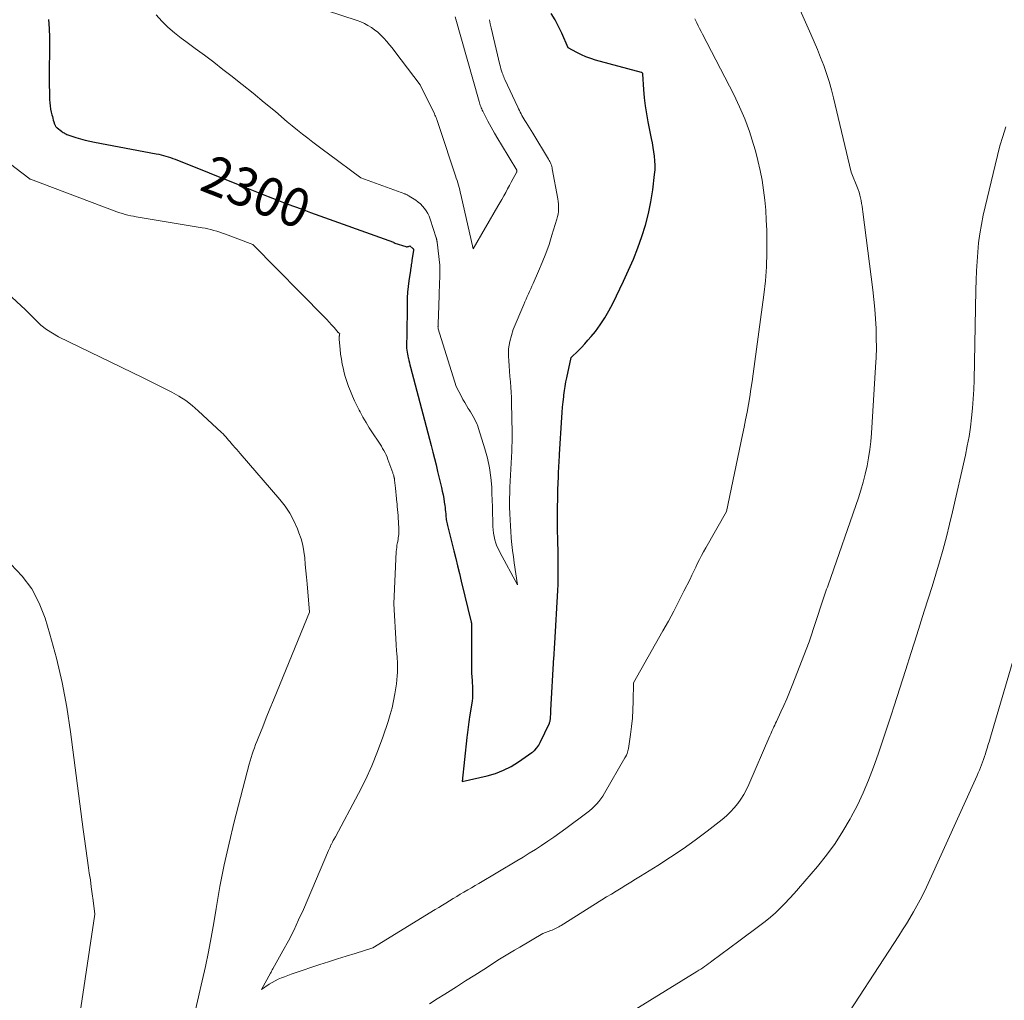
# Model space of a CAD drawing. Units: feet. Extents: x 1171672 to 1176672, y 7061370 to 7068870.
# Drawn here: x 1172060 to 1172316, y 7065002 to 7065256 of the extents above; entities that cross this region are included whole.
import ezdxf
from ezdxf.enums import TextEntityAlignment as Align

# ---------------------------------------------------------------- set-up
doc = ezdxf.new("R2010")
doc.units = ezdxf.units.FT
doc.header["$MEASUREMENT"] = 0
doc.layers.add('Level 44', color=7, linetype='Continuous', lineweight=0)
doc.layers.add('Level 45', color=7, linetype='Continuous', lineweight=0)
doc.styles.add('Style-ENGINEERING', font='ENGINEERING.shx')

msp = doc.modelspace()

# ---------------------------------------------------------------- linework, layer by layer
at = {"layer": 'Level 44', "color": 32, "linetype": 'Continuous', "lineweight": 30, "elevation": 2300, "flags": 128}
msp.add_lwpolyline([(1172067.79, 7065256.31), (1172067.92, 7065253.97), (1172068.01, 7065251.62), (1172068.03, 7065249.28), (1172068.01, 7065246.93), (1172067.95, 7065244.64), (1172067.93, 7065242.85), (1172067.92, 7065241.06), (1172067.94, 7065239.27), (1172067.98, 7065237.48), (1172068.04, 7065235.55), (1172068.09, 7065234.72), (1172068.17, 7065233.9), (1172068.31, 7065233.09), (1172068.47, 7065232.28), (1172068.64, 7065231.58), (1172068.75, 7065231.13), (1172068.87, 7065230.68), (1172069, 7065230.23), (1172069.14, 7065229.79), (1172069.34, 7065229.18), (1172069.39, 7065229.04), (1172069.45, 7065228.91), (1172069.52, 7065228.78), (1172069.59, 7065228.65), (1172069.68, 7065228.53), (1172069.77, 7065228.41), (1172069.88, 7065228.31), (1172069.99, 7065228.21), (1172071.13, 7065227.33), (1172071.34, 7065227.18), (1172071.56, 7065227.02), (1172071.79, 7065226.88), (1172072.02, 7065226.75), (1172072.26, 7065226.62), (1172072.5, 7065226.51), (1172072.74, 7065226.41), (1172073, 7065226.32), (1172074.86, 7065225.71), (1172076.05, 7065225.34), (1172077.24, 7065225.01), (1172078.45, 7065224.72), (1172079.67, 7065224.47), (1172095.74, 7065221.46), (1172096.37, 7065221.33), (1172096.99, 7065221.19), (1172097.61, 7065221.04), (1172098.23, 7065220.87), (1172098.85, 7065220.68), (1172099.46, 7065220.48), (1172100.06, 7065220.26), (1172100.66, 7065220.03), (1172118.28, 7065212.94), (1172120.46, 7065212.07), (1172122.64, 7065211.21), (1172124.82, 7065210.36), (1172127.01, 7065209.51), (1172129.2, 7065208.68), (1172131.39, 7065207.86), (1172133.59, 7065207.05), (1172135.79, 7065206.24), (1172157.28, 7065198.5), (1172157.35, 7065198.44), (1172157.46, 7065198.37), (1172157.51, 7065198.35), (1172157.55, 7065198.33), (1172157.6, 7065198.31), (1172157.65, 7065198.29), (1172160.52, 7065197.38), (1172160.7, 7065197.34), (1172160.87, 7065197.33), (1172161.05, 7065197.36), (1172161.22, 7065197.41), (1172161.56, 7065197.55), (1172162.33, 7065196.91), (1172162.38, 7065196.85), (1172162.43, 7065196.79), (1172162.47, 7065196.72), (1172162.51, 7065196.65), (1172162.53, 7065196.57), (1172162.54, 7065196.49), (1172162.54, 7065196.41), (1172162.54, 7065196.33), (1172162.12, 7065193.82), (1172162.05, 7065193.43), (1172161.99, 7065193.03), (1172161.93, 7065192.64), (1172161.87, 7065192.25), (1172161.81, 7065191.85), (1172161.75, 7065191.46), (1172161.69, 7065191.06), (1172161.63, 7065190.67), (1172161.31, 7065188.49), (1172161.13, 7065187), (1172160.98, 7065185.51), (1172160.89, 7065184.02), (1172160.85, 7065182.52), (1172160.75, 7065173.88), (1172160.68, 7065172.5), (1172160.67, 7065171.99), (1172160.68, 7065171.48), (1172160.71, 7065170.97), (1172160.76, 7065170.47), (1172160.83, 7065169.97), (1172160.91, 7065169.46), (1172161.02, 7065168.97), (1172161.13, 7065168.47), (1172161.17, 7065168.33), (1172161.31, 7065167.77), (1172161.45, 7065167.21), (1172161.6, 7065166.64), (1172161.75, 7065166.08), (1172165.36, 7065152.33), (1172165.79, 7065150.67), (1172166.23, 7065149), (1172166.67, 7065147.34), (1172167.11, 7065145.68), (1172167.54, 7065144.01), (1172167.96, 7065142.34), (1172168.37, 7065140.67), (1172168.78, 7065139), (1172169.78, 7065134.78), (1172169.99, 7065133.84), (1172170.18, 7065132.89), (1172170.35, 7065131.94), (1172170.51, 7065130.98), (1172170.63, 7065130.17), (1172170.7, 7065129.61), (1172170.77, 7065129.06), (1172170.83, 7065128.51), (1172170.88, 7065127.96), (1172170.9, 7065127.6), (1172170.94, 7065127.23), (1172170.97, 7065126.85), (1172171.02, 7065126.47), (1172171.08, 7065126.1), (1172171.14, 7065125.72), (1172171.22, 7065125.35), (1172171.3, 7065124.98), (1172171.39, 7065124.61), (1172172.98, 7065118.35), (1172173.47, 7065116.4), (1172173.96, 7065114.44), (1172174.43, 7065112.48), (1172174.9, 7065110.52), (1172175.82, 7065106.59), (1172177.4, 7065100.22), (1172177.45, 7065100.02), (1172177.49, 7065099.82), (1172177.53, 7065099.62), (1172177.56, 7065099.41), (1172177.58, 7065099.21), (1172177.6, 7065099.01), (1172177.61, 7065098.8), (1172177.61, 7065098.6), (1172177.6, 7065096.48), (1172177.59, 7065095.22), (1172177.59, 7065093.96), (1172177.58, 7065092.69), (1172177.56, 7065091.43), (1172177.54, 7065088.63), (1172177.54, 7065087.64), (1172177.57, 7065086.64), (1172177.62, 7065085.65), (1172177.7, 7065084.66), (1172177.75, 7065083.98), (1172177.8, 7065083.33), (1172177.84, 7065082.68), (1172177.86, 7065082.03), (1172177.87, 7065081.38), (1172177.85, 7065080.72), (1172177.81, 7065080.07), (1172177.75, 7065079.42), (1172177.66, 7065078.78), (1172177.08, 7065075.27), (1172176.97, 7065074.6), (1172176.87, 7065073.93), (1172176.77, 7065073.26), (1172176.67, 7065072.58), (1172176.58, 7065071.91), (1172176.5, 7065071.23), (1172176.42, 7065070.56), (1172176.35, 7065069.88), (1172175.17, 7065058.5), (1172181.62, 7065059.95), (1172183.79, 7065060.58), (1172185.89, 7065061.37), (1172187.88, 7065062.39), (1172189.8, 7065063.58), (1172193.27, 7065066.01), (1172193.4, 7065066.11), (1172193.53, 7065066.2), (1172193.66, 7065066.3), (1172193.79, 7065066.4), (1172194.05, 7065066.6), (1172194.57, 7065067.24), (1172194.81, 7065067.55), (1172195.03, 7065067.87), (1172195.23, 7065068.21), (1172195.41, 7065068.56), (1172197.78, 7065073.64), (1172197.85, 7065073.8), (1172197.91, 7065073.97), (1172197.96, 7065074.13), (1172198, 7065074.3), (1172198.03, 7065074.47), (1172198.06, 7065074.65), (1172198.08, 7065074.82), (1172198.09, 7065074.99), (1172198.11, 7065075.41), (1172198.13, 7065075.8), (1172198.15, 7065076.18), (1172198.17, 7065076.57), (1172198.19, 7065076.95), (1172198.97, 7065090.65), (1172198.99, 7065091.13), (1172199.02, 7065091.6), (1172199.05, 7065092.07), (1172199.08, 7065092.54), (1172199.11, 7065093.01), (1172199.14, 7065093.49), (1172199.17, 7065093.96), (1172199.2, 7065094.43), (1172199.97, 7065108.1), (1172200.04, 7065109.61), (1172200.09, 7065111.12), (1172200.11, 7065112.63), (1172200.1, 7065114.14), (1172200.08, 7065115.65), (1172200.06, 7065117.16), (1172200.03, 7065118.68), (1172200, 7065120.19), (1172199.92, 7065124.87), (1172199.9, 7065127.23), (1172199.9, 7065129.59), (1172199.94, 7065131.95), (1172200.01, 7065134.31), (1172200.12, 7065137.56), (1172200.15, 7065138.29), (1172200.18, 7065139.03), (1172200.22, 7065139.77), (1172200.25, 7065140.51), (1172200.29, 7065141.24), (1172200.33, 7065141.98), (1172200.38, 7065142.72), (1172200.42, 7065143.45), (1172201.02, 7065152.98), (1172201.12, 7065154.33), (1172201.23, 7065155.69), (1172201.37, 7065157.04), (1172201.52, 7065158.39), (1172201.57, 7065158.83), (1172201.72, 7065159.96), (1172201.89, 7065161.08), (1172202.09, 7065162.21), (1172202.31, 7065163.32), (1172203.4, 7065168.55), (1172205.22, 7065170.29), (1172206.11, 7065171.17), (1172206.98, 7065172.08), (1172207.81, 7065173.03), (1172208.62, 7065173.99), (1172209.72, 7065175.36), (1172211, 7065177.07), (1172212.19, 7065178.83), (1172213.26, 7065180.66), (1172214.25, 7065182.55), (1172217.05, 7065188.37), (1172218.36, 7065191.22), (1172219.6, 7065194.09), (1172220.74, 7065197.01), (1172221.81, 7065199.96), (1172222.73, 7065202.95), (1172223.53, 7065205.97), (1172224.14, 7065209.03), (1172224.62, 7065212.12), (1172225.11, 7065216.13), (1172225.21, 7065217.3), (1172225.25, 7065218.47), (1172225.19, 7065219.64), (1172225.08, 7065220.81), (1172224.91, 7065221.97), (1172224.73, 7065223.13), (1172224.52, 7065224.29), (1172224.3, 7065225.45), (1172223.44, 7065229.8), (1172223.07, 7065231.87), (1172222.75, 7065233.94), (1172222.51, 7065236.03), (1172222.33, 7065238.12), (1172222.05, 7065242.18), (1172222.04, 7065242.25), (1172222.02, 7065242.31), (1172221.98, 7065242.37), (1172221.94, 7065242.43), (1172221.88, 7065242.48), (1172221.82, 7065242.52), (1172221.76, 7065242.55), (1172221.69, 7065242.57), (1172209.76, 7065245.81), (1172208.51, 7065246.19), (1172207.29, 7065246.64), (1172206.11, 7065247.17), (1172204.95, 7065247.76), (1172202.66, 7065249.02), (1172201.01, 7065252.82), (1172200.18, 7065254.56), (1172199.27, 7065256.26), (1172198.26, 7065257.9)], dxfattribs=at)
at = {"layer": 'Level 45', "color": 32, "linetype": 'Continuous', "lineweight": 0, "flags": 128}
for points, elevation in [([(1172166.64, 7065000.74), (1172168.65, 7065002.01), (1172170.66, 7065003.28), (1172171.35, 7065003.71), (1172173.7, 7065005.19), (1172176.05, 7065006.68), (1172178.4, 7065008.17), (1172180.75, 7065009.67), (1172184.86, 7065012.3), (1172186.15, 7065013.11), (1172187.45, 7065013.92), (1172188.76, 7065014.71), (1172190.08, 7065015.49), (1172196.06, 7065018.97), (1172198.2, 7065019.77), (1172198.55, 7065019.9), (1172198.89, 7065020.05), (1172199.23, 7065020.2), (1172199.56, 7065020.37), (1172199.89, 7065020.54), (1172200.22, 7065020.72), (1172200.54, 7065020.91), (1172200.86, 7065021.1), (1172211.39, 7065027.7), (1172212.64, 7065028.48), (1172213.89, 7065029.25), (1172215.15, 7065030.02), (1172216.4, 7065030.79), (1172217.66, 7065031.56), (1172218.92, 7065032.33), (1172220.17, 7065033.1), (1172221.43, 7065033.88), (1172225.96, 7065036.68), (1172229.25, 7065038.79), (1172232.49, 7065040.97), (1172235.66, 7065043.25), (1172238.78, 7065045.61), (1172242.66, 7065048.64), (1172243.76, 7065049.57), (1172244.81, 7065050.56), (1172245.78, 7065051.62), (1172246.69, 7065052.74), (1172247.52, 7065053.92), (1172248.28, 7065055.13), (1172248.96, 7065056.4), (1172249.58, 7065057.7), (1172255.03, 7065070.35), (1172255.24, 7065070.82), (1172255.45, 7065071.29), (1172255.66, 7065071.75), (1172255.87, 7065072.22), (1172256.09, 7065072.68), (1172256.31, 7065073.14), (1172256.53, 7065073.61), (1172256.74, 7065074.07), (1172257.91, 7065076.54), (1172258.69, 7065078.24), (1172259.45, 7065079.95), (1172260.16, 7065081.68), (1172260.86, 7065083.42), (1172265.24, 7065094.77), (1172268.72, 7065105.32), (1172268.89, 7065105.84), (1172269.07, 7065106.35), (1172269.24, 7065106.87), (1172269.42, 7065107.38), (1172269.6, 7065107.9), (1172269.77, 7065108.41), (1172269.95, 7065108.93), (1172270.13, 7065109.44), (1172278, 7065132.11), (1172278.67, 7065134.16), (1172279.28, 7065136.22), (1172279.81, 7065138.3), (1172280.28, 7065140.4), (1172280.67, 7065142.52), (1172281, 7065144.64), (1172281.24, 7065146.78), (1172281.42, 7065148.92), (1172282.48, 7065166.07), (1172282.6, 7065168.57), (1172282.67, 7065171.08), (1172282.66, 7065173.59), (1172282.6, 7065176.1), (1172282.46, 7065178.6), (1172282.29, 7065181.11), (1172282.05, 7065183.6), (1172281.76, 7065186.1), (1172279.17, 7065206.37), (1172279.07, 7065207.11), (1172278.96, 7065207.84), (1172278.85, 7065208.58), (1172278.73, 7065209.31), (1172278.58, 7065210.04), (1172278.4, 7065210.76), (1172278.18, 7065211.46), (1172277.93, 7065212.16), (1172276.13, 7065216.72), (1172271.56, 7065235.97), (1172271.01, 7065238.11), (1172270.41, 7065240.23), (1172269.73, 7065242.32), (1172269, 7065244.4), (1172268.21, 7065246.46), (1172267.39, 7065248.51), (1172266.54, 7065250.55), (1172265.66, 7065252.57), (1172256.64, 7065272.83)], 2304), ([(1172139.94, 7065258.7), (1172147.87, 7065256.08), (1172148.84, 7065255.71), (1172149.78, 7065255.3), (1172150.69, 7065254.81), (1172151.58, 7065254.27), (1172152.42, 7065253.66), (1172153.23, 7065253.01), (1172153.99, 7065252.31), (1172154.72, 7065251.57), (1172154.82, 7065251.47), (1172155.56, 7065250.64), (1172156.28, 7065249.8), (1172156.98, 7065248.94), (1172157.66, 7065248.06), (1172164.23, 7065239.33), (1172167.94, 7065231.85), (1172168.09, 7065231.53), (1172168.24, 7065231.21), (1172168.38, 7065230.88), (1172168.51, 7065230.55), (1172168.57, 7065230.41), (1172168.67, 7065230.15), (1172168.77, 7065229.89), (1172168.86, 7065229.63), (1172168.95, 7065229.36), (1172169.03, 7065229.1), (1172169.12, 7065228.83), (1172169.2, 7065228.57), (1172169.29, 7065228.31), (1172173.43, 7065215.7), (1172173.62, 7065215.1), (1172173.81, 7065214.51), (1172173.99, 7065213.91), (1172174.17, 7065213.31), (1172174.34, 7065212.71), (1172174.51, 7065212.11), (1172174.66, 7065211.5), (1172174.8, 7065210.89), (1172177.99, 7065196.77), (1172184.42, 7065207.83), (1172184.93, 7065208.72), (1172185.44, 7065209.62), (1172185.94, 7065210.52), (1172186.44, 7065211.42), (1172186.45, 7065211.45), (1172186.94, 7065212.34), (1172187.42, 7065213.23), (1172187.9, 7065214.12), (1172188.38, 7065215.01), (1172189.23, 7065216.6), (1172189.28, 7065216.7), (1172189.31, 7065216.81), (1172189.34, 7065216.91), (1172189.35, 7065217.02), (1172189.36, 7065217.25), (1172185.35, 7065223.81), (1172184.44, 7065225.33), (1172183.55, 7065226.86), (1172182.69, 7065228.41), (1172181.85, 7065229.97), (1172180.52, 7065232.51), (1172180.37, 7065232.81), (1172180.23, 7065233.12), (1172180.1, 7065233.42), (1172179.97, 7065233.73), (1172179.86, 7065234.05), (1172179.75, 7065234.37), (1172179.65, 7065234.69), (1172179.55, 7065235.01), (1172173.3, 7065257)], 2296), ([(1172056.04, 7065220.15), (1172062.62, 7065215.11), (1172062.68, 7065215.07), (1172062.74, 7065215.03), (1172062.8, 7065215), (1172062.86, 7065214.96), (1172062.92, 7065214.93), (1172062.98, 7065214.9), (1172063.05, 7065214.88), (1172063.11, 7065214.85), (1172084.83, 7065206.62), (1172085.53, 7065206.37), (1172086.23, 7065206.13), (1172086.94, 7065205.92), (1172087.65, 7065205.72), (1172088.37, 7065205.54), (1172089.09, 7065205.38), (1172089.81, 7065205.23), (1172090.54, 7065205.1), (1172107.61, 7065202.28), (1172108.38, 7065202.14), (1172109.15, 7065201.98), (1172109.92, 7065201.79), (1172110.68, 7065201.58), (1172111.43, 7065201.35), (1172112.19, 7065201.11), (1172112.93, 7065200.86), (1172113.67, 7065200.59), (1172120.81, 7065197.91), (1172139.37, 7065179.06), (1172140.01, 7065178.4), (1172140.64, 7065177.73), (1172141.26, 7065177.04), (1172141.87, 7065176.35), (1172142.98, 7065175.09), (1172143.03, 7065175.03), (1172143.09, 7065174.97), (1172143.16, 7065174.92), (1172143.22, 7065174.87), (1172143.36, 7065174.77), (1172143.3, 7065174.5), (1172143.28, 7065174.36), (1172143.26, 7065174.23), (1172143.25, 7065174.09), (1172143.24, 7065173.95), (1172143.24, 7065173.49), (1172143.24, 7065173.47), (1172143.24, 7065173.46), (1172143.24, 7065173.44), (1172143.24, 7065173.42), (1172143.25, 7065173.35), (1172143.25, 7065173.33), (1172143.25, 7065173.32), (1172143.25, 7065173.3), (1172143.25, 7065173.28), (1172143.46, 7065170.7), (1172143.6, 7065169.4), (1172143.78, 7065168.1), (1172144.02, 7065166.82), (1172144.3, 7065165.54), (1172144.46, 7065164.91), (1172144.81, 7065163.61), (1172145.2, 7065162.32), (1172145.65, 7065161.06), (1172146.14, 7065159.8), (1172146.67, 7065158.56), (1172147.23, 7065157.33), (1172147.81, 7065156.12), (1172148.41, 7065154.91), (1172148.64, 7065154.48), (1172149.39, 7065153.07), (1172150.18, 7065151.69), (1172151.01, 7065150.33), (1172151.87, 7065148.99), (1172153.48, 7065146.58), (1172153.83, 7065146.04), (1172154.17, 7065145.51), (1172154.5, 7065144.96), (1172154.82, 7065144.41), (1172155.12, 7065143.85), (1172155.39, 7065143.28), (1172155.64, 7065142.69), (1172155.87, 7065142.1), (1172157.12, 7065138.63), (1172157.18, 7065138.45), (1172157.25, 7065138.26), (1172157.31, 7065138.07), (1172157.37, 7065137.88), (1172157.41, 7065137.74), (1172157.44, 7065137.62), (1172157.47, 7065137.5), (1172157.5, 7065137.37), (1172157.53, 7065137.25), (1172157.55, 7065137.12), (1172157.57, 7065136.99), (1172157.59, 7065136.87), (1172157.61, 7065136.74), (1172157.83, 7065134.64), (1172157.93, 7065133.72), (1172158.02, 7065132.8), (1172158.11, 7065131.88), (1172158.2, 7065130.96), (1172158.23, 7065130.68), (1172158.3, 7065129.9), (1172158.36, 7065129.12), (1172158.43, 7065128.34), (1172158.49, 7065127.56), (1172158.5, 7065127.45), (1172158.55, 7065126.72), (1172158.6, 7065125.99), (1172158.64, 7065125.26), (1172158.68, 7065124.53), (1172158.71, 7065123.96), (1172158.72, 7065123.52), (1172158.72, 7065123.07), (1172158.69, 7065122.63), (1172158.64, 7065122.19), (1172158.57, 7065121.75), (1172158.5, 7065121.31), (1172158.43, 7065120.87), (1172158.34, 7065120.43), (1172158.31, 7065120.26), (1172158.22, 7065119.74), (1172158.14, 7065119.21), (1172158.09, 7065118.69), (1172158.05, 7065118.16), (1172157.4, 7065104.61), (1172158.01, 7065094.05), (1172158.05, 7065093.48), (1172158.09, 7065092.91), (1172158.13, 7065092.33), (1172158.18, 7065091.76), (1172158.21, 7065091.45), (1172158.25, 7065091.03), (1172158.28, 7065090.61), (1172158.31, 7065090.19), (1172158.35, 7065089.77), (1172158.37, 7065089.35), (1172158.38, 7065088.93), (1172158.38, 7065088.51), (1172158.37, 7065088.09), (1172158.32, 7065086.89), (1172158.26, 7065085.87), (1172158.17, 7065084.85), (1172158.06, 7065083.84), (1172157.92, 7065082.82), (1172157.67, 7065081.2), (1172157.34, 7065079.39), (1172156.95, 7065077.6), (1172156.47, 7065075.83), (1172155.93, 7065074.07), (1172154.55, 7065069.98), (1172153.18, 7065066.23), (1172151.7, 7065062.53), (1172150.03, 7065058.91), (1172148.24, 7065055.34), (1172142.28, 7065044.13), (1172141.86, 7065043.45), (1172141.65, 7065043.11), (1172141.46, 7065042.76), (1172141.27, 7065042.4), (1172141.1, 7065042.04), (1172141.09, 7065042.02), (1172140.92, 7065041.65), (1172140.75, 7065041.27), (1172140.58, 7065040.89), (1172140.41, 7065040.51), (1172133.91, 7065025.26), (1172132.68, 7065022.52), (1172131.4, 7065019.8), (1172130.04, 7065017.13), (1172128.61, 7065014.49), (1172126, 7065009.82), (1172125.84, 7065009.53), (1172125.68, 7065009.24), (1172125.52, 7065008.96), (1172125.36, 7065008.67), (1172123.03, 7065004.5), (1172125.07, 7065005.81), (1172125.83, 7065006.28), (1172126.61, 7065006.71), (1172127.41, 7065007.1), (1172128.22, 7065007.46), (1172129.05, 7065007.79), (1172129.89, 7065008.11), (1172130.73, 7065008.42), (1172131.57, 7065008.71), (1172138.16, 7065010.91), (1172140.45, 7065011.66), (1172142.74, 7065012.41), (1172145.04, 7065013.13), (1172147.34, 7065013.85), (1172151.94, 7065015.26), (1172168.14, 7065025.21), (1172169.07, 7065025.78), (1172170, 7065026.35), (1172170.93, 7065026.92), (1172171.86, 7065027.5), (1172172.79, 7065028.07), (1172173.72, 7065028.63), (1172174.66, 7065029.19), (1172175.6, 7065029.75), (1172175.62, 7065029.77), (1172176.58, 7065030.33), (1172177.54, 7065030.89), (1172178.49, 7065031.45), (1172179.44, 7065032.01), (1172189.33, 7065037.84), (1172190.96, 7065038.82), (1172192.58, 7065039.82), (1172194.19, 7065040.85), (1172195.78, 7065041.89), (1172197.36, 7065042.96), (1172198.92, 7065044.05), (1172200.47, 7065045.15), (1172202.02, 7065046.27), (1172207.54, 7065050.35), (1172208.22, 7065050.88), (1172208.87, 7065051.44), (1172209.49, 7065052.03), (1172210.09, 7065052.65), (1172210.65, 7065053.3), (1172211.18, 7065053.97), (1172211.66, 7065054.68), (1172212.11, 7065055.41), (1172217.4, 7065064.62), (1172217.45, 7065064.71), (1172217.5, 7065064.8), (1172217.55, 7065064.89), (1172217.6, 7065064.98), (1172217.65, 7065065.07), (1172217.7, 7065065.16), (1172217.74, 7065065.25), (1172217.78, 7065065.34), (1172217.95, 7065065.77), (1172218.06, 7065066.08), (1172218.15, 7065066.4), (1172218.23, 7065066.72), (1172218.29, 7065067.05), (1172218.83, 7065070.65), (1172219.11, 7065072.79), (1172219.34, 7065074.93), (1172219.47, 7065077.07), (1172219.56, 7065079.23), (1172219.64, 7065084.12), (1172227.28, 7065097.57), (1172228.69, 7065100.11), (1172230.08, 7065102.67), (1172231.42, 7065105.26), (1172232.73, 7065107.86), (1172234.3, 7065111.05), (1172234.8, 7065112.07), (1172235.3, 7065113.09), (1172235.79, 7065114.11), (1172236.28, 7065115.13), (1172236.78, 7065116.14), (1172237.3, 7065117.15), (1172237.83, 7065118.14), (1172238.38, 7065119.13), (1172243.8, 7065128.6), (1172247.93, 7065148.47), (1172248.33, 7065150.44), (1172248.72, 7065152.41), (1172249.1, 7065154.39), (1172249.46, 7065156.37), (1172249.81, 7065158.35), (1172250.13, 7065160.33), (1172250.43, 7065162.32), (1172250.71, 7065164.31), (1172253.46, 7065184.81), (1172253.87, 7065188.47), (1172254.15, 7065192.14), (1172254.27, 7065195.82), (1172254.26, 7065199.5), (1172254.21, 7065201.67), (1172254.1, 7065204.27), (1172253.94, 7065206.87), (1172253.7, 7065209.46), (1172253.4, 7065212.04), (1172253, 7065214.61), (1172252.53, 7065217.17), (1172251.94, 7065219.7), (1172251.27, 7065222.21), (1172250.78, 7065223.92), (1172249.72, 7065227.24), (1172248.53, 7065230.5), (1172247.15, 7065233.7), (1172245.64, 7065236.84), (1172237.54, 7065252.49), (1172237.16, 7065253.22), (1172236.79, 7065253.96), (1172236.42, 7065254.7), (1172236.06, 7065255.44), (1172235.7, 7065256.19), (1172235.51, 7065256.55)], 2302), ([(1172095.68, 7065257.51), (1172097.18, 7065255.88), (1172098.75, 7065254.32), (1172100.43, 7065252.88), (1172102.18, 7065251.52), (1172103.44, 7065250.6), (1172105.86, 7065248.83), (1172108.27, 7065247.04), (1172110.66, 7065245.22), (1172113.04, 7065243.39), (1172115.07, 7065241.8), (1172118, 7065239.5), (1172120.91, 7065237.17), (1172123.78, 7065234.8), (1172126.64, 7065232.41), (1172129.73, 7065229.79), (1172131.04, 7065228.7), (1172132.36, 7065227.62), (1172133.69, 7065226.57), (1172135.04, 7065225.52), (1172136.4, 7065224.49), (1172137.75, 7065223.46), (1172139.12, 7065222.44), (1172140.48, 7065221.42), (1172148.84, 7065215.19), (1172160.22, 7065211.08), (1172160.38, 7065211.02), (1172160.53, 7065210.96), (1172160.68, 7065210.9), (1172160.83, 7065210.83), (1172160.98, 7065210.75), (1172161.13, 7065210.67), (1172161.27, 7065210.59), (1172161.41, 7065210.5), (1172163.11, 7065209.4), (1172163.74, 7065208.94), (1172164.34, 7065208.44), (1172164.88, 7065207.88), (1172165.38, 7065207.28), (1172165.83, 7065206.64), (1172166.22, 7065205.97), (1172166.55, 7065205.26), (1172166.83, 7065204.53), (1172168.4, 7065199.68), (1172168.44, 7065199.54), (1172168.49, 7065199.39), (1172168.52, 7065199.24), (1172168.56, 7065199.1), (1172168.59, 7065198.95), (1172168.61, 7065198.8), (1172168.64, 7065198.65), (1172168.66, 7065198.5), (1172169.33, 7065192.57), (1172169.34, 7065192.4), (1172169.36, 7065192.23), (1172169.37, 7065192.05), (1172169.37, 7065191.88), (1172169.37, 7065191.71), (1172169.37, 7065191.54), (1172169.37, 7065191.37), (1172169.37, 7065191.2), (1172169.36, 7065190.95), (1172169.35, 7065190.65), (1172169.34, 7065190.35), (1172169.33, 7065190.06), (1172169.32, 7065189.76), (1172169.18, 7065185.3), (1172169.16, 7065184.53), (1172169.14, 7065183.76), (1172169.11, 7065182.99), (1172169.09, 7065182.22), (1172169.07, 7065181.24), (1172169.04, 7065180.45), (1172169.02, 7065179.66), (1172168.98, 7065178.86), (1172168.95, 7065178.07), (1172168.88, 7065176.66), (1172168.87, 7065176.57), (1172168.87, 7065176.49), (1172168.88, 7065176.4), (1172168.88, 7065176.32), (1172168.89, 7065176.24), (1172168.9, 7065176.15), (1172168.92, 7065176.07), (1172168.94, 7065175.99), (1172173.58, 7065161.07), (1172174.94, 7065158.47), (1172175.36, 7065157.68), (1172175.8, 7065156.9), (1172176.25, 7065156.13), (1172176.7, 7065155.36), (1172176.92, 7065155.01), (1172177.27, 7065154.42), (1172177.63, 7065153.83), (1172177.98, 7065153.23), (1172178.32, 7065152.63), (1172178.64, 7065152.02), (1172178.94, 7065151.4), (1172179.19, 7065150.76), (1172179.42, 7065150.11), (1172181.07, 7065144.89), (1172181.74, 7065142.43), (1172182.28, 7065139.96), (1172182.61, 7065137.45), (1172182.82, 7065134.92), (1172182.88, 7065133.26), (1172182.94, 7065131.53), (1172183, 7065129.81), (1172183.05, 7065128.09), (1172183.08, 7065126.37), (1172183.12, 7065124.67), (1172183.17, 7065123.8), (1172183.26, 7065122.94), (1172183.42, 7065122.08), (1172183.62, 7065121.23), (1172183.88, 7065120.4), (1172184.18, 7065119.58), (1172184.54, 7065118.79), (1172184.93, 7065118.01), (1172189.53, 7065109.54), (1172188.66, 7065115.21), (1172188.44, 7065116.82), (1172188.23, 7065118.43), (1172188.05, 7065120.04), (1172187.9, 7065121.66), (1172187.89, 7065121.82), (1172187.77, 7065123.35), (1172187.67, 7065124.89), (1172187.59, 7065126.43), (1172187.52, 7065127.98), (1172187.46, 7065129.77), (1172187.45, 7065130.42), (1172187.44, 7065131.06), (1172187.45, 7065131.71), (1172187.46, 7065132.35), (1172187.48, 7065133), (1172187.51, 7065133.64), (1172187.53, 7065134.29), (1172187.56, 7065134.93), (1172188.03, 7065144.25), (1172188.08, 7065145.44), (1172188.11, 7065146.63), (1172188.12, 7065147.82), (1172188.11, 7065149.01), (1172187.99, 7065156.79), (1172187.95, 7065158.17), (1172187.89, 7065159.54), (1172187.79, 7065160.9), (1172187.67, 7065162.27), (1172187.54, 7065163.64), (1172187.42, 7065165), (1172187.32, 7065166.37), (1172187.24, 7065167.74), (1172187.17, 7065168.9), (1172187.16, 7065169.87), (1172187.21, 7065170.84), (1172187.36, 7065171.8), (1172187.56, 7065172.75), (1172188.38, 7065175.82), (1172191.14, 7065182.35), (1172191.44, 7065183.04), (1172191.73, 7065183.72), (1172192.04, 7065184.39), (1172192.35, 7065185.07), (1172192.66, 7065185.74), (1172192.96, 7065186.42), (1172193.27, 7065187.09), (1172193.57, 7065187.77), (1172194.98, 7065190.98), (1172195.95, 7065193.28), (1172196.86, 7065195.59), (1172197.69, 7065197.94), (1172198.46, 7065200.31), (1172199.76, 7065204.51), (1172199.92, 7065205.15), (1172200.06, 7065205.8), (1172200.14, 7065206.46), (1172200.18, 7065207.12), (1172200.18, 7065207.78), (1172200.15, 7065208.45), (1172200.08, 7065209.11), (1172199.98, 7065209.76), (1172198.55, 7065217.52), (1172198.48, 7065217.85), (1172198.4, 7065218.18), (1172198.3, 7065218.51), (1172198.19, 7065218.83), (1172198.06, 7065219.14), (1172197.92, 7065219.45), (1172197.76, 7065219.75), (1172197.59, 7065220.04), (1172193.45, 7065226.84), (1172193.02, 7065227.53), (1172192.6, 7065228.22), (1172192.17, 7065228.91), (1172191.75, 7065229.6), (1172191.41, 7065230.14), (1172191.16, 7065230.56), (1172190.91, 7065230.98), (1172190.67, 7065231.4), (1172190.43, 7065231.83), (1172190.21, 7065232.27), (1172189.99, 7065232.7), (1172189.78, 7065233.14), (1172189.57, 7065233.58), (1172186.24, 7065240.78), (1172186.09, 7065241.13), (1172185.94, 7065241.47), (1172185.8, 7065241.83), (1172185.67, 7065242.18), (1172185.56, 7065242.5), (1172185.38, 7065243.02), (1172185.22, 7065243.54), (1172185.07, 7065244.06), (1172184.93, 7065244.59), (1172182.64, 7065254.14), (1172182.4, 7065255.21), (1172182.2, 7065256.29)], 2298), ([(1172215.77, 7064996.61), (1172236.11, 7065009.14), (1172236.6, 7065009.45), (1172237.1, 7065009.77), (1172237.59, 7065010.09), (1172238.07, 7065010.42), (1172238.55, 7065010.75), (1172239.03, 7065011.09), (1172239.51, 7065011.44), (1172239.98, 7065011.78), (1172246.99, 7065017.01), (1172252.45, 7065021.08), (1172253.82, 7065022.15), (1172255.15, 7065023.25), (1172256.45, 7065024.4), (1172257.71, 7065025.59), (1172258.93, 7065026.82), (1172260.13, 7065028.08), (1172261.3, 7065029.36), (1172262.44, 7065030.67), (1172267.36, 7065036.44), (1172269.72, 7065039.38), (1172271.95, 7065042.41), (1172273.99, 7065045.56), (1172275.9, 7065048.81), (1172276.09, 7065049.15), (1172277.74, 7065052.32), (1172279.28, 7065055.54), (1172280.67, 7065058.83), (1172281.94, 7065062.16), (1172283.13, 7065065.54), (1172284.29, 7065068.92), (1172285.43, 7065072.32), (1172286.54, 7065075.72), (1172287.32, 7065078.11), (1172288.8, 7065082.72), (1172290.27, 7065087.32), (1172291.74, 7065091.93), (1172293.2, 7065096.54), (1172295.13, 7065102.69), (1172296.14, 7065105.89), (1172297.13, 7065109.1), (1172298.1, 7065112.31), (1172299.06, 7065115.53), (1172299.99, 7065118.76), (1172300.86, 7065122), (1172301.68, 7065125.26), (1172302.45, 7065128.52), (1172305.78, 7065143.25), (1172306.28, 7065145.66), (1172306.73, 7065148.07), (1172307.1, 7065150.49), (1172307.41, 7065152.93), (1172307.65, 7065155.37), (1172307.85, 7065157.81), (1172307.98, 7065160.27), (1172308.06, 7065162.72), (1172308.52, 7065186.18), (1172308.59, 7065188.61), (1172308.68, 7065191.04), (1172308.82, 7065193.47), (1172308.98, 7065195.9), (1172309.21, 7065198.32), (1172309.52, 7065200.72), (1172309.95, 7065203.11), (1172310.44, 7065205.49), (1172313.48, 7065218.5), (1172314.1, 7065221), (1172314.76, 7065223.49), (1172315.49, 7065225.97), (1172316.25, 7065228.43)], 2306), ([(1172055.88, 7065186.41), (1172061.81, 7065180.91), (1172064.42, 7065178.25), (1172065.78, 7065176.99), (1172067.22, 7065175.84), (1172068.76, 7065174.85), (1172070.38, 7065173.96), (1172092.19, 7065163.39), (1172094.1, 7065162.45), (1172095.99, 7065161.51), (1172097.88, 7065160.55), (1172099.77, 7065159.57), (1172101.6, 7065158.52), (1172103.36, 7065157.37), (1172105.03, 7065156.09), (1172106.63, 7065154.72), (1172112.68, 7065149.09), (1172113.06, 7065148.72), (1172113.43, 7065148.34), (1172113.79, 7065147.95), (1172114.13, 7065147.54), (1172114.46, 7065147.13), (1172114.8, 7065146.72), (1172115.15, 7065146.31), (1172115.5, 7065145.92), (1172115.7, 7065145.69), (1172116.16, 7065145.18), (1172116.61, 7065144.67), (1172117.06, 7065144.16), (1172117.5, 7065143.64), (1172127.84, 7065131.72), (1172129.21, 7065129.96), (1172130.44, 7065128.12), (1172131.48, 7065126.16), (1172132.39, 7065124.12), (1172132.78, 7065123.08), (1172133.32, 7065121.49), (1172133.76, 7065119.87), (1172134.07, 7065118.22), (1172134.28, 7065116.55), (1172134.42, 7065114.86), (1172134.57, 7065113.17), (1172134.72, 7065111.49), (1172134.87, 7065109.8), (1172135.52, 7065102.48), (1172127.1, 7065081.93), (1172126.16, 7065079.62), (1172125.22, 7065077.31), (1172124.29, 7065075), (1172123.36, 7065072.68), (1172122.17, 7065069.71), (1172121.85, 7065068.88), (1172121.53, 7065068.05), (1172121.21, 7065067.21), (1172120.9, 7065066.38), (1172120.6, 7065065.54), (1172120.33, 7065064.69), (1172120.07, 7065063.84), (1172119.84, 7065062.98), (1172115.97, 7065048.03), (1172114.61, 7065042.45), (1172113.36, 7065036.84), (1172112.26, 7065031.2), (1172111.26, 7065025.53), (1172110.66, 7065021.77), (1172110.01, 7065017.98), (1172109.3, 7065014.2), (1172108.51, 7065010.43), (1172107.66, 7065006.68), (1172105.89, 7064999.18)], 2304), ([(1172057.95, 7065114.9), (1172060.88, 7065111.83), (1172063.42, 7065108.5), (1172065.36, 7065104.8), (1172066.9, 7065100.85), (1172068.12, 7065096.72), (1172069.8, 7065090.47), (1172071.29, 7065084.17), (1172072.47, 7065077.81), (1172073.46, 7065071.41), (1172076.74, 7065046.04), (1172077.07, 7065043.55), (1172077.41, 7065041.06), (1172077.77, 7065038.58), (1172078.13, 7065036.09), (1172078.35, 7065034.67), (1172078.61, 7065032.9), (1172078.86, 7065031.12), (1172079.09, 7065029.34), (1172079.32, 7065027.56), (1172079.75, 7065024), (1172075.9, 7064997.95)], 2306), ([(1172271.85, 7064992.74), (1172288.53, 7065018.4), (1172289.5, 7065019.93), (1172290.47, 7065021.47), (1172291.4, 7065023.02), (1172292.33, 7065024.59), (1172293.22, 7065026.17), (1172294.07, 7065027.77), (1172294.88, 7065029.39), (1172295.66, 7065031.03), (1172308.85, 7065059.99), (1172309.15, 7065060.68), (1172309.45, 7065061.37), (1172309.73, 7065062.08), (1172310, 7065062.78), (1172310.26, 7065063.49), (1172310.51, 7065064.2), (1172310.75, 7065064.92), (1172310.98, 7065065.64), (1172311.14, 7065066.13), (1172311.44, 7065067.1), (1172311.74, 7065068.07), (1172312.03, 7065069.05), (1172312.33, 7065070.02), (1172318.84, 7065092.07)], 2308)]:
    msp.add_lwpolyline(points, dxfattribs=dict(at, elevation=elevation))

# ---------------------------------------------------------------- texts
at = {"layer": 'Level 44', "color": 32, "linetype": 'Continuous', "lineweight": 13, "style": 'Style-ENGINEERING', "width": 0.94}
msp.add_text(' 2300 ', height=10, rotation=338.4049, dxfattribs=at).set_placement((1172121.68, 7065211.59, 2300), align=Align.MIDDLE_CENTER)

doc.saveas('drawing.dxf')
